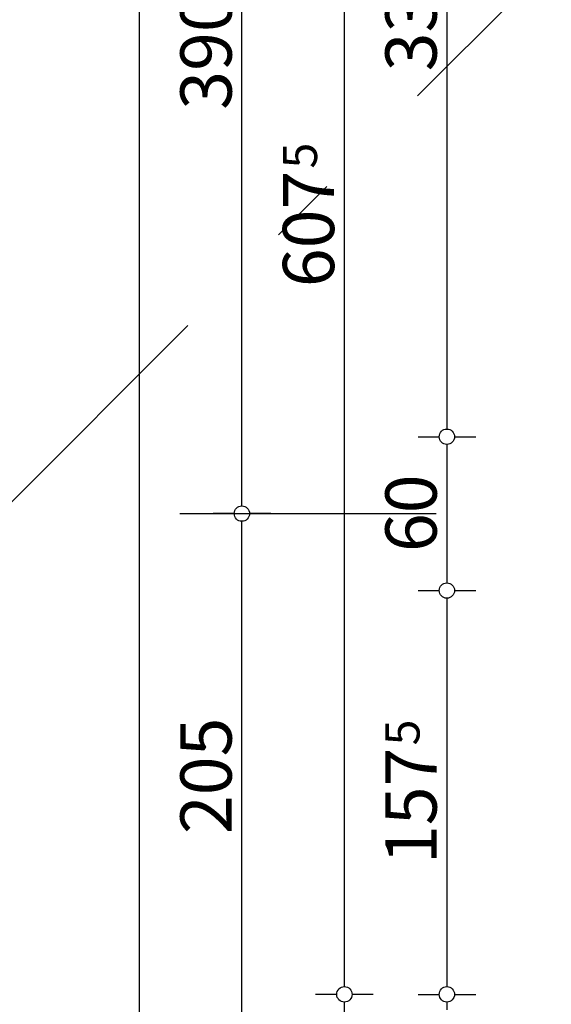
# Model space of a CAD drawing. Extents: x 88194 to 97745, y 86394 to 92856.
# Drawn here: x 92490 to 92698, y 87866 to 88250 of the extents above; entities that cross this region are included whole.
import ezdxf
from ezdxf.enums import TextEntityAlignment as Align

# ---------------------------------------------------------------- set-up
doc = ezdxf.new("R2010")
doc.units = 0
doc.header["$MEASUREMENT"] = 0
doc.linetypes.add('Double Dashed copy', pattern=[226.666667, 100, -50, 26.666667, -50])
doc.layers.add('KOTI-ext', color=7, linetype='Continuous')
doc.styles.add('GENERATED_STYLE_1', font='TIMES.TTF')
doc.dimstyles.new('Dimstyle_22FCF', dxfattribs={"dimtxt": 20, "dimasz": 7.5, "dimexe": 0.18, "dimexo": 0, "dimgap": 0.09, "dimtad": 1, "dimdec": 0, "dimzin": 0, "dimdsep": 46, "dimtxsty": 'GENERATED_STYLE_1', "dimblk": 'ARROWHEAD_1', "dimblk1": 'ARROWHEAD_1', "dimblk2": 'ARROWHEAD_1', "dimcen": 0.09, "dimclrd": 11, "dimclre": 11, "dimclrt": 11, "dimazin": 0, "dimtfac": 1, "dimtdec": 4, "dimtmove": 0, "dimatfit": 0, "dimfxl": 0, "dimtolj": 1, "dimtzin": 0, "dimarcsym": 0})

# ---------------------------------------------------------------- blocks, each defined once
blk = doc.blocks.new('*D1009')
at = {"layer": 'KOTI-ext', "color": 11, "linetype": 'Continuous'}
for p, q in [((92536.9, 88480.66), (92536.9, 88483.66)), ((92533.9, 88477.66), (92525.65, 88477.66)), ((92548.15, 88477.66), (92539.9, 88477.66)), ((92536.9, 86933.17), (92536.9, 88474.66)), ((92533.9, 86930.17), (92525.65, 86930.17)), ((92548.15, 86930.17), (92539.9, 86930.17)), ((92536.9, 86924.17), (92536.9, 86927.17))]:
    blk.add_line(p, q, dxfattribs=at)
for centre in [(92536.9, 88477.66), (92536.9, 86930.17)]:
    blk.add_circle(centre, 3, dxfattribs=at)
at = {"layer": 'KOTI-ext', "color": 11, "style": 'GENERATED_STYLE_1', "oblique": 0}
blk.add_text('5', height=13.33, rotation=90, dxfattribs=at).set_placement((92526.23, 87734.05))
blk.add_text('1\xa0547', height=20, rotation=90, dxfattribs=at).set_placement((92532.9, 87732.66), align=Align.RIGHT)
blk = doc.blocks.new('ARROWHEAD_1')
at = {"color": 0, "linetype": 'Continuous'}
blk.add_line((0, 0), (-1, 0), dxfattribs=at)
blk.add_circle((0, 0), 0.25, dxfattribs=at)
blk = doc.blocks.new('*D1025')
at = {"layer": 'KOTI-ext', "color": 11, "linetype": 'Continuous'}
for p, q in [((92588.15, 88057.66), (92579.9, 88057.66)), ((92576.9, 87855.67), (92576.9, 88054.66)), ((92573.9, 87852.67), (92565.65, 87852.67))]:
    blk.add_line(p, q, dxfattribs=at)
blk.add_circle((92576.9, 88057.66), 3, dxfattribs=at)
at = {"layer": 'KOTI-ext', "color": 11, "style": 'GENERATED_STYLE_1', "oblique": 0}
blk.add_text('205', height=20, rotation=90, dxfattribs=at).set_placement((92572.9, 87932.67))
blk = doc.blocks.new('*D1026')
at = {"layer": 'KOTI-ext', "color": 11, "linetype": 'Continuous'}
for p, q in [((92588.15, 88447.66), (92579.9, 88447.66)), ((92576.9, 88060.66), (92576.9, 88444.66)), ((92573.9, 88057.66), (92565.65, 88057.66))]:
    blk.add_line(p, q, dxfattribs=at)
blk.add_circle((92576.9, 88447.66), 3, dxfattribs=at)
at = {"layer": 'KOTI-ext', "color": 11, "style": 'GENERATED_STYLE_1', "oblique": 0}
for s, p in [('30', (92572.9, 88414.66)), ('390', (92572.9, 88215.16))]:
    blk.add_text(s, height=20, rotation=90, dxfattribs=at).set_placement(p)
blk = doc.blocks.new('*D1034')
at = {"layer": 'KOTI-ext', "color": 11, "linetype": 'Continuous'}
for p, q in [((90967.58, 89300.44), (90973.41, 89306.28)), ((90961.21, 89302.56), (90963.33, 89300.44)), ((90957.5, 89290.37), (90963.33, 89296.2)), ((90967.58, 89296.2), (92342.19, 87921.58)), ((92346.44, 87921.58), (92352.27, 87927.42)), ((92336.36, 87911.51), (92342.19, 87917.34)), ((92346.44, 87917.34), (92348.56, 87915.22))]:
    blk.add_line(p, q, dxfattribs=at)
for centre in [(90965.46, 89298.32), (92344.31, 87919.46)]:
    blk.add_circle(centre, 3, dxfattribs=at)
at = {"layer": 'KOTI-ext', "color": 11, "style": 'GENERATED_STYLE_1', "oblique": 0}
blk.add_text('1\xa0950', height=20, rotation=315, dxfattribs=at).set_placement((91633.85, 88635.58))
blk = doc.blocks.new('*D1140')
at = {"layer": 'KOTI-ext', "color": 11, "linetype": 'Continuous'}
for p, q in [((95049.71, 88808.17), (95049.71, 88811.17)), ((95046.71, 88805.17), (95038.46, 88805.17)), ((95060.96, 88805.17), (95052.71, 88805.17)), ((95049.71, 86933.17), (95049.71, 88802.17)), ((95046.71, 86930.17), (95038.46, 86930.17)), ((95060.96, 86930.17), (95052.71, 86930.17)), ((95049.71, 86924.17), (95049.71, 86927.17))]:
    blk.add_line(p, q, dxfattribs=at)
for centre in [(95049.71, 88805.17), (95049.71, 86930.17)]:
    blk.add_circle(centre, 3, dxfattribs=at)
at = {"layer": 'KOTI-ext', "color": 11, "style": 'GENERATED_STYLE_1', "oblique": 0}
blk.add_text('1\xa0875', height=20, rotation=90, dxfattribs=at).set_placement((95045.71, 87833.92))
blk = doc.blocks.new('*D1488')
at = {"layer": 'KOTI-ext', "color": 11, "linetype": 'Continuous'}
for p, q in [((92613.9, 87870.17), (92605.65, 87870.17)), ((92628.15, 87870.17), (92619.9, 87870.17)), ((92616.9, 87088.17), (92616.9, 87867.17))]:
    blk.add_line(p, q, dxfattribs=at)
blk.add_circle((92616.9, 87870.17), 3, dxfattribs=at)
at = {"layer": 'KOTI-ext', "color": 11, "style": 'GENERATED_STYLE_1', "oblique": 0}
blk.add_text('785', height=20, rotation=90, dxfattribs=at).set_placement((92612.9, 87455.17))
blk = doc.blocks.new('*D1489')
at = {"layer": 'KOTI-ext', "color": 11, "linetype": 'Continuous'}
for p, q in [((92616.9, 88480.66), (92616.9, 88483.66)), ((92613.9, 88477.66), (92605.65, 88477.66)), ((92628.15, 88477.66), (92619.9, 88477.66)), ((92616.9, 87873.17), (92616.9, 88474.66))]:
    blk.add_line(p, q, dxfattribs=at)
blk.add_circle((92616.9, 88477.66), 3, dxfattribs=at)
at = {"layer": 'KOTI-ext', "color": 11, "style": 'GENERATED_STYLE_1', "oblique": 0}
blk.add_text('5', height=13.33, rotation=90, dxfattribs=at).set_placement((92606.23, 88192.25))
blk.add_text('607', height=20, rotation=90, dxfattribs=at).set_placement((92612.9, 88191.41), align=Align.RIGHT)
blk = doc.blocks.new('*D1539')
at = {"layer": 'KOTI-ext', "color": 11, "linetype": 'Continuous'}
for p, q in [((92645.64, 88417.66), (92653.89, 88417.66)), ((92656.89, 88414.66), (92656.89, 88090.66)), ((92659.89, 88417.66), (92668.14, 88417.66)), ((92645.64, 88087.66), (92653.89, 88087.66)), ((92659.89, 88087.66), (92668.14, 88087.66))]:
    blk.add_line(p, q, dxfattribs=at)
for centre in [(92656.89, 88417.66), (92656.89, 88087.66)]:
    blk.add_circle(centre, 3, dxfattribs=at)
at = {"layer": 'KOTI-ext', "color": 11, "style": 'GENERATED_STYLE_1', "oblique": 0}
blk.add_text('330', height=20, rotation=90, dxfattribs=at).set_placement((92652.89, 88230.16))
blk = doc.blocks.new('*D1540')
at = {"layer": 'KOTI-ext', "color": 11, "linetype": 'Continuous'}
for p, q in [((92645.64, 88087.66), (92653.89, 88087.66)), ((92656.89, 88084.66), (92656.89, 88030.66)), ((92659.89, 88087.66), (92668.14, 88087.66)), ((92645.64, 88027.66), (92653.89, 88027.66)), ((92659.89, 88027.66), (92668.14, 88027.66))]:
    blk.add_line(p, q, dxfattribs=at)
for centre in [(92656.89, 88087.66), (92656.89, 88027.66)]:
    blk.add_circle(centre, 3, dxfattribs=at)
at = {"layer": 'KOTI-ext', "color": 11, "style": 'GENERATED_STYLE_1', "oblique": 0}
blk.add_text('60', height=20, rotation=90, dxfattribs=at).set_placement((92652.89, 88042.66))
blk = doc.blocks.new('*D1541')
at = {"layer": 'KOTI-ext', "color": 11, "linetype": 'Continuous'}
for p, q in [((92645.64, 88027.66), (92653.89, 88027.66)), ((92659.89, 88027.66), (92668.14, 88027.66)), ((92656.89, 88024.66), (92656.89, 87873.17)), ((92645.64, 87870.17), (92653.89, 87870.17)), ((92659.89, 87870.17), (92668.14, 87870.17)), ((92656.89, 87867.17), (92656.89, 87864.17))]:
    blk.add_line(p, q, dxfattribs=at)
for centre in [(92656.89, 88027.66), (92656.89, 87870.17)]:
    blk.add_circle(centre, 3, dxfattribs=at)
at = {"layer": 'KOTI-ext', "color": 11, "style": 'GENERATED_STYLE_1', "oblique": 0}
blk.add_text('5', height=13.33, rotation=90, dxfattribs=at).set_placement((92646.23, 87967.25))
blk.add_text('157', height=20, rotation=90, dxfattribs=at).set_placement((92652.89, 87966.41), align=Align.RIGHT)
blk = doc.blocks.new('DIM_49', base_point=(92576.9, 87102.67))
at = {"layer": 'KOTI-ext', "color": 11, "linetype": 'Continuous'}
for p1, p2, picture, middle in [((92574.27, 88057.66), (92574.88, 88447.66), '*D1026', (92562.9, 88222.66)), ((92574.88, 87852.67), (92574.27, 88057.66), '*D1025', (92562.9, 87947.67))]:
    dim = blk.add_linear_dim(base=(92576.9, 87102.67), p1=p1, p2=p2, angle=90, dimstyle='Dimstyle_22FCF', dxfattribs=at)
    dim.commit()
    dim.dimension.update_dxf_attribs({"geometry": picture, "text_midpoint": middle, "text_rotation": 90})
blk = doc.blocks.new('DIM_882', base_point=(92616.9, 86930.17))
at = {"layer": 'KOTI-ext', "color": 11, "linetype": 'Continuous'}
for p1, p2, picture, middle in [((92731.02, 87870.17), (92821.02, 88477.66), '*D1489', (92602.9, 88161.41)), ((92807.52, 87085.17), (92731.02, 87870.17), '*D1488', (92602.9, 87462.67))]:
    dim = blk.add_linear_dim(base=(92616.9, 86930.17), p1=p1, p2=p2, angle=90, dimstyle='Dimstyle_22FCF', dxfattribs=at)
    dim.commit()
    dim.dimension.update_dxf_attribs({"geometry": picture, "text_midpoint": middle, "text_rotation": 90})
blk = doc.blocks.new('DIM_891', base_point=(92656.89, 88417.66))
at = {"layer": 'KOTI-ext', "color": 11, "linetype": 'Continuous'}
for p1, p2, picture, middle in [((92799.4, 88417.66), (92702.81, 88087.66), '*D1539', (92642.89, 88245.16)), ((92702.81, 88087.66), (92732.81, 88027.66), '*D1540', (92642.89, 88050.16)), ((92732.81, 88027.66), (92676.81, 87870.17), '*D1541', (92642.89, 87928.91))]:
    dim = blk.add_linear_dim(base=(92656.89, 88417.66), p1=p1, p2=p2, angle=270, dimstyle='Dimstyle_22FCF', dxfattribs=at)
    dim.commit()
    dim.dimension.update_dxf_attribs({"geometry": picture, "text_midpoint": middle, "text_rotation": 270})

msp = doc.modelspace()

# ---------------------------------------------------------------- linework, layer by layer
at = {"color": 45, "linetype": 'Double Dashed copy'}
for p, q in [((92324.86, 87900.01), (94583.42, 90158.57)), ((92552.65, 88057.66), (95067.04, 88057.66))]:
    msp.add_line(p, q, dxfattribs=at)

# ---------------------------------------------------------------- block references
at = {"layer": 'KOTI-ext', "color": 11, "linetype": 'Continuous'}
for name, p in [('DIM_49', (92576.9, 87102.67)), ('DIM_882', (92616.9, 86930.17)), ('DIM_891', (92656.89, 88417.66))]:
    msp.add_blockref(name, p, dxfattribs=at)

# ---------------------------------------------------------------- dimensions: what is measured, and where the dimension line sits
for base, p1, p2, angle, picture, middle, turn in [((92344.31, 87919.46), (90916.25, 89249.12), (92921.4, 88496.55), 315, '*D1034', (91656.83, 88626.75), 315), ((95049.71, 88805.17), (92553.26, 86930.17), (94909.4, 88805.17), 90, '*D1140', (95035.71, 87848.92), 90), ((92536.9, 88477.66), (92574.88, 86930.17), (92821.02, 88477.66), 90, '*D1009', (92522.9, 87687.66), 90)]:
    dim = msp.add_linear_dim(base=base, p1=p1, p2=p2, angle=angle, dimstyle='Dimstyle_22FCF', dxfattribs=at)
    dim.commit()
    dim.dimension.update_dxf_attribs({"geometry": picture, "text_midpoint": middle, "text_rotation": turn})

doc.saveas('drawing.dxf')
